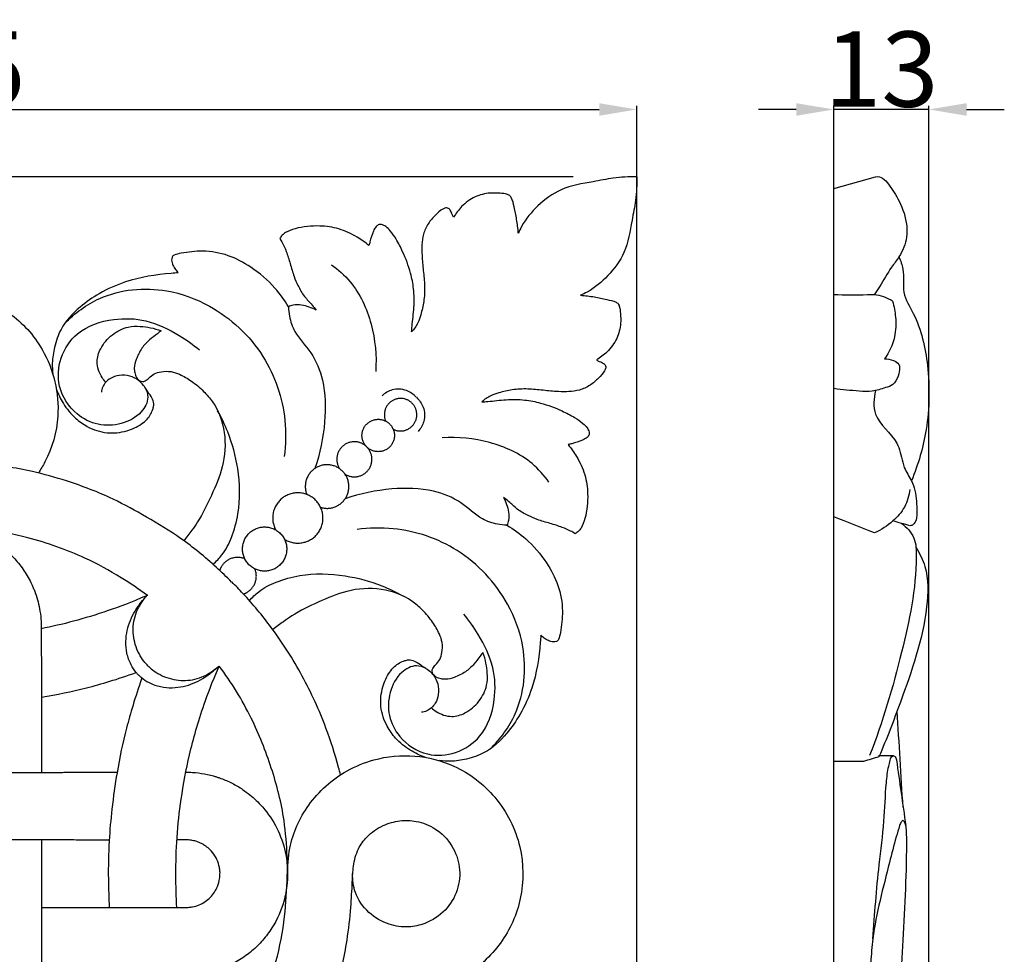
# Model space of a CAD drawing. Units: millimetres. Extents: x 0 to 1341, y -1 to 1157.
# Drawn here: x 672 to 803, y 909 to 1033 of the extents above; entities that cross this region are included whole.
import ezdxf

# ---------------------------------------------------------------- set-up
doc = ezdxf.new("R2010")
doc.units = ezdxf.units.MM
doc.header["$MEASUREMENT"] = 0
doc.layers.add('Default', color=7, linetype='Continuous', true_color=0xffffff)
doc.styles.add('Arial', font='arial.ttf')
doc.dimstyles.new('Default', dxfattribs={"dimtxt": 10, "dimasz": 5, "dimexe": 0.5, "dimexo": 0.5, "dimgap": 0.25, "dimtad": 1, "dimtoh": 1, "dimdec": 0, "dimzin": 1, "dimdsep": 46, "dimtxsty": 'Arial', "dimcen": 0.5, "dimazin": 0, "dimtfac": 1, "dimtdec": 4, "dimtix": 1, "dimtmove": 1, "dimatfit": 3, "dimfxl": 1, "dimtolj": 1, "dimtzin": 1, "dimarcsym": 0})

# ---------------------------------------------------------------- blocks, each defined once
blk = doc.blocks.new('*D1')
at = {"layer": 'Default', "color": 0, "lineweight": -2, "transparency": 16777216}
for p, q in [((745.54, 1011.86), (559.62, 1011.86)), ((560.12, 1006.86), (560.12, 831.86)), ((745.54, 826.86), (559.62, 826.86))]:
    blk.add_line(p, q, dxfattribs=at)
at = {"layer": 'Default', "color": 0, "transparency": 16777216}
for points in [[(560.95, 1006.86), (559.29, 1006.86), (560.12, 1011.86)], [(559.29, 831.86), (560.95, 831.86), (560.12, 826.86)]]:
    blk.add_solid(points, dxfattribs=at)
at = {"layer": 'Defpoints', "color": 0, "transparency": 16777216}
for p in [(746.04, 1011.86), (560.12, 826.86), (746.04, 826.86)]:
    blk.add_point(p, dxfattribs=at)
at = {"layer": 'Default', "color": 0, "transparency": 16777216, "insert": (554.77, 919.36), "char_height": 10, "attachment_point": 5, "rotation": 90, "style": 'Arial'}
blk.add_mtext('\\A1;185', dxfattribs=at)
blk = doc.blocks.new('*D2')
at = {"layer": 'Default', "color": 0, "lineweight": -2, "transparency": 16777216}
for p, q in [((569, 841.78), (569, 1021.31)), ((754, 841.78), (754, 1021.31)), ((574, 1020.81), (749, 1020.81))]:
    blk.add_line(p, q, dxfattribs=at)
at = {"layer": 'Default', "color": 0, "transparency": 16777216}
for points in [[(574, 1021.64), (574, 1019.97), (569, 1020.81)], [(749, 1019.97), (749, 1021.64), (754, 1020.81)]]:
    blk.add_solid(points, dxfattribs=at)
at = {"layer": 'Defpoints', "color": 0, "transparency": 16777216}
for p in [(754, 1020.81), (569, 841.28), (754, 841.28)]:
    blk.add_point(p, dxfattribs=at)
at = {"layer": 'Default', "color": 0, "transparency": 16777216, "insert": (661.5, 1026.16), "char_height": 10, "attachment_point": 5, "style": 'Arial'}
blk.add_mtext('\\A1;185', dxfattribs=at)
blk = doc.blocks.new('*D3')
at = {"layer": 'Default', "color": 0, "lineweight": -2, "transparency": 16777216}
for p, q in [((780.16, 855.52), (780.16, 1021.31)), ((792.78, 856.15), (792.78, 1021.31)), ((775.16, 1020.81), (770.16, 1020.81)), ((792.78, 1020.81), (780.16, 1020.81)), ((797.78, 1020.81), (802.78, 1020.81))]:
    blk.add_line(p, q, dxfattribs=at)
at = {"layer": 'Default', "color": 0, "transparency": 16777216}
for points in [[(775.16, 1019.97), (775.16, 1021.64), (780.16, 1020.81)], [(797.78, 1021.64), (797.78, 1019.97), (792.78, 1020.81)]]:
    blk.add_solid(points, dxfattribs=at)
at = {"layer": 'Defpoints', "color": 0, "transparency": 16777216}
for p in [(780.16, 1020.81), (780.16, 855.02), (792.78, 855.65)]:
    blk.add_point(p, dxfattribs=at)
at = {"layer": 'Default', "color": 0, "transparency": 16777216, "insert": (786.47, 1026.16), "char_height": 10, "attachment_point": 5, "style": 'Arial'}
blk.add_mtext('\\A1;13', dxfattribs=at)

msp = doc.modelspace()

# ---------------------------------------------------------------- linework, layer by layer
at = {"layer": 'Default'}
msp.add_lwpolyline([(785.78, 826.78), (780.13, 828.5), (780.13, 1010.32), (785.66, 1011.86)], dxfattribs=at)
for points, knots in [([(753.98, 1011.86), (752.94, 1011.87), (750.99, 1011.78), (747.67, 1011.09), (744.03, 1010.53), (740.82, 1008.18), (739.05, 1006.04), (738.39, 1004.7), (738.26, 1004.4)], [0, 0, 0, 0, 5.059705, 9.404468, 16.56161, 22.628375, 28.28423, 29.878092, 29.878092, 29.878092, 29.878092]), ([(753.99, 1011.86), (754, 1010.82), (753.92, 1008.87), (753.23, 1005.55), (752.67, 1001.91), (750.31, 998.7), (748.18, 996.93), (746.83, 996.27), (746.53, 996.14)], [0, 0, 0, 0, 5.059705, 9.404468, 16.56161, 22.628375, 28.28423, 29.878092, 29.878092, 29.878092, 29.878092]), ([(785.66, 1011.86), (786.08, 1011.94), (786.75, 1011.72), (787.73, 1010.46), (789.05, 1008.48), (789.86, 1006.01), (789.89, 1003.42), (789.06, 1001.51), (787.52, 999.53), (786.54, 997.76), (785.75, 996.55), (785.52, 996.19)], [0, 0, 0, 0, 1.462385, 3.253726, 7.563853, 13.116181, 15.553654, 20.072391, 22.845139, 27.768567, 29.868803, 29.868803, 29.868803, 29.868803]), ([(738.26, 1004.4), (738.22, 1005.01), (738.09, 1006.18), (737.71, 1007.74), (737.52, 1008.81), (737.18, 1009.39), (736.64, 1009.63), (735.73, 1009.7), (734.28, 1009.76), (732.43, 1009.3), (730.78, 1008.08), (729.97, 1007.01), (729.68, 1006.5)], [0, 0, 0, 0, 2.989399, 5.702862, 7.818712, 8.212142, 8.928368, 10.530048, 12.652095, 15.986841, 19.567972, 22.426887, 22.426887, 22.426887, 22.426887]), ([(729.68, 1006.5), (729.61, 1006.62), (729.43, 1006.93), (729.31, 1007.42), (728.95, 1007.72), (728.57, 1007.75), (727.97, 1007.48), (727.21, 1006.75), (726.24, 1005.69), (725.44, 1003.87), (725.43, 1001.69), (725.64, 999.42), (725.88, 997.37), (725.77, 995.38), (725.4, 993.75), (724.94, 992.35), (724.43, 991.63), (724.1, 991.27)], [0, 0, 0, 0, 0.710193, 1.710966, 2.397072, 2.811142, 3.488761, 5.519825, 7.899474, 10.442501, 14.969139, 18.278537, 21.612165, 24.950343, 27.910859, 29.728559, 32.103071, 32.103071, 32.103071, 32.103071]), ([(718.44, 1002.74), (717.94, 1003.15), (716.69, 1004.02), (714.51, 1005.07), (711.67, 1005.46), (709.24, 1005.22), (707.58, 1004.64), (706.91, 1004.15), (706.7, 1003.84), (706.61, 1003.67)], [0, 0, 0, 0, 3.110614, 7.414878, 11.600208, 16.918228, 19.154844, 20.029674, 20.929355, 20.929355, 20.929355, 20.929355]), ([(719.78, 1005.55), (719.64, 1005.47), (719.32, 1005.23), (718.89, 1004.42), (718.64, 1003.55), (718.48, 1002.91), (718.44, 1002.74)], [0, 0, 0, 0, 0.780921, 1.952152, 4.349098, 5.179007, 5.179007, 5.179007, 5.179007]), ([(724.1, 991.27), (724.12, 991.53), (724.19, 992.62), (724.46, 994.52), (724.44, 996.89), (723.94, 999.39), (723.11, 1001.6), (722.15, 1003.46), (721.4, 1004.59), (720.74, 1005.25), (720.21, 1005.53), (719.89, 1005.56), (719.78, 1005.55)], [0, 0, 0, 0, 1.29104, 5.311403, 9.282659, 12.765331, 17.672321, 20.724947, 22.936074, 24.225371, 25.233218, 25.763398, 25.763398, 25.763398, 25.763398]), ([(706.61, 1003.67), (706.74, 1003.47), (707.06, 1002.93), (707.53, 1001.82), (707.99, 1000.32), (708.41, 998.78), (709.05, 997.32), (709.79, 995.99), (710.77, 995.03), (711.26, 994.39), (711.44, 994.17)], [0, 0, 0, 0, 1.149485, 3.075745, 5.848686, 8.750224, 10.854693, 13.585884, 16.090608, 17.48867, 17.48867, 17.48867, 17.48867]), ([(707.74, 994.62), (707.22, 995.51), (705.8, 997.5), (703.05, 999.8), (699.79, 1001.59), (696.54, 1002.14), (694.12, 1001.85), (692.81, 1001.58), (692.4, 1001.37), (692.25, 1001.13), (692.22, 1000.69), (692.39, 1000.13), (692.73, 999.58), (692.99, 999.26), (693.13, 999.11)], [0, 0, 0, 0, 4.965097, 11.824289, 17.263721, 22.871005, 27.536079, 29.056629, 29.36424, 29.715402, 30.35957, 31.46287, 32.503877, 33.485098, 33.485098, 33.485098, 33.485098]), ([(788.8, 1001.26), (789.02, 1000.73), (789.59, 999.2), (789.08, 996.45), (791.56, 992.57), (792.92, 986.4), (792.83, 978.74), (791.36, 973.7), (790.45, 971.52)], [0, 0, 0, 0, 2.820972, 7.786241, 12.77067, 24.385455, 38.173889, 49.632148, 49.632148, 49.632148, 49.632148]), ([(713.46, 1000.19), (714.36, 999.55), (716.8, 997.39), (719.05, 992.38), (719.48, 988.13), (719.33, 986.04)], [0, 0, 0, 0, 5.394745, 15.61905, 25.828854, 25.828854, 25.828854, 25.828854]), ([(693.13, 999.11), (692.82, 999.1), (690.46, 998.93), (686.81, 998.37), (682.79, 996.56), (679.83, 994.51), (677.57, 992.12), (676.68, 989.38), (676.34, 987.35), (676.42, 986.14), (676.49, 985.64)], [0, 0, 0, 0, 1.51584, 11.530255, 17.734297, 22.780414, 29.087886, 33.191014, 36.606539, 39.055278, 39.055278, 39.055278, 39.055278]), ([(689.02, 956.31), (687.88, 957.14), (685.17, 958.94), (680.15, 961.74), (673.68, 963.97), (667.52, 965.21), (662.35, 965.44), (657.23, 965.68), (651.95, 968.05), (648.08, 972.4), (646.03, 977.42), (645.56, 982.38), (647.04, 988.18), (651.14, 993.55), (657.64, 996.84), (664.76, 996.89), (670.97, 994.13), (676.05, 988.54), (677.85, 980.96), (676.23, 975.34), (674.87, 973.02), (674.56, 972.55)], [20.562227, 20.562227, 20.562227, 20.562227, 27.481879, 36.615662, 49.712702, 59.951876, 68.808029, 74.839452, 84.956994, 96.066682, 102.333953, 111.263556, 120.016297, 131.10753, 143.160434, 154.325664, 164.919153, 175.509217, 190.272453, 200.567843, 203.315133, 203.315133, 203.315133, 203.315133]), ([(678.04, 992.4), (679.37, 993.76), (683.41, 996.76), (690.75, 997.43), (698.58, 994.54), (704.9, 988.67), (707.5, 980.94), (707.39, 976.32), (707.18, 974.73)], [0, 0, 0, 0, 9.275632, 23.779251, 33.525392, 49.373098, 63.897349, 71.688166, 71.688166, 71.688166, 71.688166]), ([(746.53, 996.14), (747.15, 996.1), (748.32, 995.97), (749.88, 995.59), (750.94, 995.4), (751.53, 995.06), (751.76, 994.52), (751.84, 993.61), (751.9, 992.16), (751.43, 990.31), (750.21, 988.65), (749.14, 987.85), (748.63, 987.56)], [0, 0, 0, 0, 2.989399, 5.702862, 7.818712, 8.212142, 8.928368, 10.530048, 12.652095, 15.986841, 19.567972, 22.426887, 22.426887, 22.426887, 22.426887]), ([(787.95, 995.37), (787.22, 995.82), (786.07, 996.25), (783.42, 996.13), (781.63, 996.18), (780.13, 996.19)], [0, 0, 0, 0, 4.160072, 5.629542, 12.893929, 12.893929, 12.893929, 12.893929]), ([(711.44, 994.17), (711.14, 994.33), (710.5, 994.6), (709.47, 994.87), (708.52, 994.89), (707.94, 994.71), (707.74, 994.62)], [0, 0, 0, 0, 1.664643, 3.348285, 5.144058, 6.235114, 6.235114, 6.235114, 6.235114]), ([(787.95, 995.37), (788.15, 994.68), (788.43, 993.09), (788.36, 990.38), (787.49, 988.56), (786.87, 987.69)], [0, 0, 0, 0, 3.505555, 7.781742, 12.984446, 12.984446, 12.984446, 12.984446]), ([(707.74, 994.62), (707.75, 994.21), (707.88, 993.08), (708.64, 990.83), (711, 988.55), (712.65, 984.4), (712.74, 979.06), (711.95, 975.14), (711.25, 973.16)], [0, 0, 0, 0, 2.029652, 5.506386, 11.263223, 17.657304, 26.637991, 36.89267, 36.89267, 36.89267, 36.89267]), ([(688.72, 983.89), (688.93, 983.5), (689.3, 982.33), (688.17, 980.21), (685.6, 978.91), (682.41, 978.75), (679.16, 980.41), (676.98, 983.78), (677.26, 987.97), (679.78, 991.69), (684.25, 993.17), (689.07, 993.02), (692.87, 991.15), (695.09, 989.6), (695.94, 988.88)], [0, 0, 0, 0, 2.152007, 5.606792, 10.577863, 15.590377, 20.612858, 27.671808, 33.727933, 40.025426, 48.378638, 55.327425, 63.120902, 68.512644, 68.512644, 68.512644, 68.512644]), ([(683.5, 984.6), (683.32, 984.79), (682.72, 985.58), (682.14, 987.18), (682.79, 989.31), (684.26, 990.98), (686.21, 992.03), (688.01, 992.05), (689.46, 991.87), (690.37, 991.6), (690.83, 991.44)], [0, 0, 0, 0, 1.26611, 4.815554, 7.732063, 11.648206, 15.460394, 18.051196, 20.248595, 22.614695, 22.614695, 22.614695, 22.614695]), ([(690.83, 991.44), (690.68, 991.3), (690.2, 990.87), (689.22, 990.25), (688.21, 989.1), (687.55, 987.79), (687.25, 986.67), (687.32, 985.85), (687.53, 985.24), (687.92, 984.81), (688.37, 984.66), (688.84, 984.78), (689.29, 985.23), (689.92, 985.78), (690.96, 986.04), (692.13, 986.1), (693.5, 985.6), (694.98, 984.75), (696.45, 983.49), (698.27, 981.4), (699.54, 977.89), (699.24, 973.46), (697.55, 969.59), (696.22, 966.76), (694.85, 964.84), (694.24, 964), (693.88, 963.53)], [0, 0, 0, 0, 0.966736, 3.128802, 5.609101, 8.318118, 10.20383, 11.169154, 12.277379, 13.278581, 13.889654, 14.482976, 15.53977, 16.956499, 18.486845, 20.633951, 22.549516, 25.486099, 28.920071, 31.890494, 38.932147, 46.345675, 52.934042, 59.367032, 61.519413, 64.394775, 64.394775, 64.394775, 64.394775]), ([(700.21, 958.08), (699.55, 958.75), (697.39, 960.81), (693.83, 963.76), (688.9, 966.75), (684.15, 969.38), (678.84, 971.41), (674.15, 972.7), (670.03, 973.49), (666.31, 973.91), (663.01, 974.08), (660.39, 974.18), (658.28, 974.72), (656.37, 976.09), (655.03, 978.03), (654.38, 980.35), (654.43, 982.78), (655.45, 985.33), (657.64, 987.46), (660.62, 988.53), (663.73, 988.22), (666.49, 986.57), (668.13, 984.1), (668.7, 981.44), (668.33, 978.76), (666.78, 976.14), (664.27, 974.33), (662.34, 974.15), (661.49, 974.1)], [11.499865, 11.499865, 11.499865, 11.499865, 16.154427, 26.19051, 34.704161, 43.090911, 53.888322, 61.747655, 67.62245, 74.980688, 80.578313, 83.997041, 87.891343, 91.019445, 95.381063, 99.186206, 102.733841, 107.115807, 112.443369, 117.387264, 122.567003, 127.799088, 133.100089, 136.652639, 140.885464, 145.964833, 151.174141, 155.275924, 155.275924, 155.275924, 155.275924]), ([(748.63, 987.56), (748.76, 987.49), (749.06, 987.31), (749.55, 987.19), (749.86, 986.83), (749.88, 986.45), (749.61, 985.85), (748.88, 985.09), (747.83, 984.12), (746, 983.32), (743.83, 983.31), (741.55, 983.52), (739.51, 983.76), (737.52, 983.65), (735.89, 983.28), (734.48, 982.82), (733.77, 982.31), (733.4, 981.98)], [0, 0, 0, 0, 0.710193, 1.710966, 2.397072, 2.811142, 3.488761, 5.519825, 7.899474, 10.442501, 14.969139, 18.278537, 21.612165, 24.950343, 27.910859, 29.728559, 32.103071, 32.103071, 32.103071, 32.103071]), ([(786.87, 987.69), (787.27, 987.72), (787.96, 987.59), (788.8, 987.14), (788.95, 986.29), (788.68, 985.37), (788.16, 984.21), (786.74, 983.82), (785.3, 983.28), (782.96, 983.47), (781.27, 983.57), (780.16, 983.75)], [0, 0, 0, 0, 1.932919, 3.440575, 4.111132, 5.948424, 8.082003, 9.81457, 12.748303, 15.558672, 21.035808, 21.035808, 21.035808, 21.035808]), ([(676.93, 983.77), (677.17, 983.08), (677.84, 981.64), (679.26, 979.9), (681.23, 978.5), (683.61, 977.7), (686.16, 977.99), (687.95, 978.79), (689.17, 979.8), (689.7, 980.72), (689.91, 981.66), (689.78, 982.23), (689.42, 982.88), (688.98, 983.47), (688.5, 984.25), (687.77, 984.95), (686.67, 985.54), (685.32, 985.59), (683.97, 985.16), (683.13, 984.26), (682.94, 983.53), (682.91, 983.3)], [0, 0, 0, 0, 3.561678, 7.644455, 10.780289, 15.224551, 19.49396, 22.96983, 24.592, 27.168442, 27.932397, 29.218634, 29.91863, 31.523245, 32.809301, 34.347166, 36.405015, 38.729809, 40.723873, 43.172285, 44.312387, 44.312387, 44.312387, 44.312387]), ([(724.72, 982.6), (724.36, 982.99), (723.38, 983.69), (721.58, 983.76), (720.55, 983.16), (720.17, 982.81)], [0, 0, 0, 0, 2.581767, 5.621166, 8.155952, 8.155952, 8.155952, 8.155952]), ([(785.66, 983.48), (785.45, 982.46), (785.21, 979.56), (788.62, 977.35), (789.13, 974.6), (789.58, 972.86), (790.44, 971.75), (791.13, 969.75), (791.17, 967.89), (791.16, 966.24), (790.69, 965.65), (790.41, 965.56), (790.26, 965.55)], [0, 0, 0, 0, 5.051814, 12.781356, 17.066778, 18.286313, 21.508599, 23.711239, 28.453948, 30.708366, 31.248944, 32.015616, 32.015616, 32.015616, 32.015616]), ([(724.74, 982.6), (725.12, 982.24), (725.82, 981.26), (725.9, 979.46), (725.29, 978.43), (724.95, 978.05)], [0, 0, 0, 0, 2.581767, 5.621166, 8.155952, 8.155952, 8.155952, 8.155952]), ([(733.4, 981.98), (733.67, 982), (734.76, 982.07), (736.65, 982.34), (739.02, 982.32), (741.52, 981.82), (743.74, 980.99), (745.6, 980.03), (746.72, 979.28), (747.38, 978.62), (747.66, 978.09), (747.69, 977.77), (747.69, 977.66)], [0, 0, 0, 0, 1.29104, 5.311403, 9.282659, 12.765331, 17.672321, 20.724947, 22.936074, 24.225371, 25.233218, 25.763398, 25.763398, 25.763398, 25.763398]), ([(697.72, 960.45), (698.16, 960.81), (699.2, 961.85), (700.34, 964.15), (701.41, 967.99), (701.28, 972.86), (700.04, 977.44), (698.86, 979.9), (698.35, 980.8)], [0, 0, 0, 0, 2.777239, 7.065426, 12.330814, 22.067575, 30.272323, 35.302692, 35.302692, 35.302692, 35.302692]), ([(742.33, 971.34), (741.69, 972.24), (739.53, 974.68), (734.51, 976.93), (730.27, 977.36), (728.17, 977.21)], [0, 0, 0, 0, 5.394745, 15.61905, 25.828854, 25.828854, 25.828854, 25.828854]), ([(747.69, 977.66), (747.61, 977.52), (747.36, 977.2), (746.56, 976.77), (745.69, 976.52), (745.04, 976.35), (744.88, 976.32)], [0, 0, 0, 0, 0.780921, 1.952152, 4.349098, 5.179007, 5.179007, 5.179007, 5.179007]), ([(744.88, 976.32), (745.28, 975.82), (746.16, 974.57), (747.2, 972.39), (747.59, 969.55), (747.35, 967.12), (746.77, 965.46), (746.28, 964.79), (745.97, 964.58), (745.81, 964.49)], [0, 0, 0, 0, 3.110614, 7.414878, 11.600208, 16.918228, 19.154844, 20.029674, 20.929355, 20.929355, 20.929355, 20.929355]), ([(736.76, 965.62), (736.34, 965.63), (735.21, 965.76), (732.97, 966.52), (730.68, 968.88), (726.54, 970.53), (721.19, 970.62), (717.28, 969.83), (715.29, 969.13)], [0, 0, 0, 0, 2.029652, 5.506386, 11.263223, 17.657304, 26.637991, 36.89267, 36.89267, 36.89267, 36.89267]), ([(790.24, 970.38), (790.15, 969.56), (789.69, 967.95), (787.94, 965.98), (786.43, 964.99), (785.53, 964.61)], [0, 0, 0, 0, 3.971904, 7.865399, 12.608405, 12.608405, 12.608405, 12.608405]), ([(745.81, 964.49), (745.61, 964.62), (745.06, 964.94), (743.95, 965.41), (742.46, 965.87), (740.91, 966.29), (739.45, 966.93), (738.12, 967.67), (737.16, 968.65), (736.53, 969.14), (736.3, 969.32)], [0, 0, 0, 0, 1.149485, 3.075745, 5.848686, 8.750224, 10.854693, 13.585884, 16.090608, 17.48867, 17.48867, 17.48867, 17.48867]), ([(736.3, 969.32), (736.46, 969.02), (736.73, 968.38), (737, 967.35), (737.02, 966.4), (736.84, 965.82), (736.76, 965.62)], [0, 0, 0, 0, 1.664643, 3.348285, 5.144058, 6.235114, 6.235114, 6.235114, 6.235114]), ([(648.01, 951.99), (648.01, 952.01), (648.01, 952.04), (648.02, 952.2), (648.02, 952.33), (648.03, 952.74), (648.05, 953.01), (648.13, 953.82), (648.21, 954.36), (648.38, 955.15), (648.45, 955.42), (648.56, 955.81), (648.6, 955.94), (648.68, 956.2), (648.73, 956.33), (648.86, 956.71), (648.96, 956.97), (649.17, 957.47), (649.28, 957.71), (649.52, 958.2), (649.79, 958.7), (650.16, 959.31), (651.07, 960.61), (651.81, 961.41), (653.19, 962.69), (654.1, 963.34), (656.06, 964.41), (657.11, 964.82), (658.73, 965.23), (659.82, 965.44), (660.96, 965.5), (661.5, 965.51), (662.04, 965.51), (663.36, 965.43), (664.69, 965.15), (666.77, 964.5), (668.01, 963.9), (669.68, 962.75), (670.2, 962.32), (671.19, 961.4), (671.65, 960.9), (672.49, 959.83), (672.87, 959.26), (673.37, 958.38), (673.53, 958.07), (673.74, 957.61), (673.81, 957.46), (673.91, 957.22), (673.97, 957.07), (674.07, 956.82), (674.4, 955.92), (674.63, 955.02), (674.84, 953.74), (674.89, 953.29), (674.92, 952.6), (674.93, 952.38), (674.93, 951.92), (674.93, 951.69), (674.94, 950.55), (674.94, 949.64), (674.94, 948.27), (674.95, 947.81), (674.95, 946.9), (674.95, 946.44), (674.95, 945.53), (674.95, 945.07), (674.95, 944.16), (674.95, 943.7), (674.96, 942.79), (674.96, 942.33), (674.96, 941.42), (674.96, 940.96), (674.96, 940.05), (674.96, 939.6), (674.96, 938.7), (674.96, 938.25), (674.96, 937.36), (674.96, 936.92), (674.96, 936.28), (674.96, 936.07), (674.96, 935.76), (674.96, 935.56), (674.96, 935.25), (674.96, 934.87), (674.96, 934.57), (674.96, 934.05), (674.96, 933.75), (674.96, 933.27), (674.96, 933.11), (674.96, 932.91), (674.96, 932.86), (674.96, 932.82)], [284.439801, 284.439801, 284.439801, 284.439801, 284.539131, 284.539131, 285.137297, 285.137297, 286.33363, 286.33363, 288.726296, 288.726296, 289.922628, 289.922628, 290.520795, 290.520795, 291.118961, 291.118961, 292.315294, 292.315294, 293.511627, 293.511627, 294.707959, 295.904292, 297.100625, 299.600757, 299.600757, 303.297221, 303.297221, 306.993686, 306.993686, 308.841918, 310.69015, 310.69015, 310.69015, 312.538382, 315.497041, 315.497041, 320.303931, 320.303931, 322.707377, 322.707377, 325.110822, 325.110822, 327.514267, 327.514267, 328.71599, 328.71599, 329.316851, 329.316851, 329.617282, 329.917713, 330.218143, 333.851543, 333.851543, 335.818457, 335.818457, 336.801915, 336.801915, 337.785372, 337.785372, 341.719202, 341.719202, 343.686117, 343.686117, 345.653032, 345.653032, 347.619947, 347.619947, 349.586861, 349.586861, 351.553776, 351.553776, 353.520691, 353.520691, 355.487606, 355.487606, 357.454521, 357.454521, 359.421436, 359.421436, 360.404893, 360.404893, 360.896622, 361.388351, 361.880079, 363.07747, 363.07747, 364.766589, 364.766589, 365.611149, 365.611149, 365.828354, 365.828354, 365.828354, 365.828354]), ([(734.53, 935.92), (735.89, 937.25), (738.89, 941.29), (739.56, 948.63), (736.67, 956.46), (730.8, 962.78), (723.08, 965.38), (718.45, 965.27), (716.87, 965.06)], [0, 0, 0, 0, 9.275632, 23.779251, 33.525392, 49.373098, 63.897349, 71.688166, 71.688166, 71.688166, 71.688166]), ([(736.76, 965.62), (737.64, 965.1), (739.64, 963.68), (741.93, 960.93), (743.72, 957.67), (744.27, 954.42), (743.98, 952), (743.71, 950.69), (743.51, 950.28), (743.27, 950.13), (742.82, 950.1), (742.26, 950.27), (741.71, 950.61), (741.39, 950.87), (741.25, 951.01)], [0, 0, 0, 0, 4.965097, 11.824289, 17.263721, 22.871005, 27.536079, 29.056629, 29.36424, 29.715402, 30.35957, 31.46287, 32.503877, 33.485098, 33.485098, 33.485098, 33.485098]), ([(789.13, 965.87), (789.82, 965.37), (791.06, 964.04), (791.23, 957.89), (789.19, 948.27), (786.66, 939.5), (784.89, 935.05)], [0, 0, 0, 0, 4.151576, 8.140507, 28.938617, 52.276416, 52.276416, 52.276416, 52.276416]), ([(791.06, 962.64), (791.55, 961.87), (792.78, 959.39), (792.53, 952.07), (789.63, 943.79), (787.18, 937.26), (786.13, 934.88)], [0, 0, 0, 0, 4.448418, 13.183605, 34.436687, 47.098799, 47.098799, 47.098799, 47.098799]), ([(702.58, 955.6), (702.94, 956.04), (703.98, 957.08), (706.28, 958.22), (710.12, 959.29), (714.99, 959.16), (719.58, 957.92), (722.04, 956.74), (722.94, 956.23)], [0, 0, 0, 0, 2.777239, 7.065426, 12.330814, 22.067575, 30.272323, 35.302692, 35.302692, 35.302692, 35.302692]), ([(714.66, 932.48), (714.58, 932.81), (714.02, 934.91), (712.6, 939.39), (709.72, 945.72), (705.9, 951.68), (702.59, 955.67), (700.73, 957.59), (700.23, 958.09)], [176.812601, 176.812601, 176.812601, 176.812601, 178.484992, 187.367038, 199.757552, 212.297433, 221.980287, 225.49819, 225.49819, 225.49819, 225.49819]), ([(733.57, 948.71), (733.44, 948.56), (733.01, 948.08), (732.39, 947.1), (731.23, 946.09), (729.93, 945.43), (728.8, 945.12), (727.98, 945.2), (727.38, 945.41), (726.94, 945.8), (726.79, 946.25), (726.91, 946.72), (727.36, 947.17), (727.91, 947.8), (728.17, 948.84), (728.24, 950.01), (727.73, 951.38), (726.88, 952.86), (725.63, 954.33), (723.53, 956.15), (720.03, 957.42), (715.59, 957.12), (711.73, 955.43), (708.89, 954.1), (706.97, 952.73), (706.14, 952.12), (705.67, 951.76)], [0, 0, 0, 0, 0.966736, 3.128802, 5.609101, 8.318118, 10.20383, 11.169154, 12.277379, 13.278581, 13.889654, 14.482976, 15.53977, 16.956499, 18.486845, 20.633951, 22.549516, 25.486099, 28.920071, 31.890494, 38.932147, 46.345675, 52.934042, 59.367032, 61.519413, 64.394775, 64.394775, 64.394775, 64.394775]), ([(689.02, 956.31), (686.77, 955.32), (681.89, 953.53), (677.75, 952.43), (674.93, 951.88)], [1.034038, 1.034038, 1.034038, 1.034038, 6.722109, 19.431281, 19.431281, 19.431281, 19.431281]), ([(687.86, 945.72), (687.85, 945.73), (687.74, 945.84), (687.35, 946.27), (687.05, 946.74), (686.6, 947.59), (686.42, 948.11), (686.2, 949.15), (686.15, 949.67), (686.18, 950.68), (686.24, 951.17), (686.45, 952.11), (686.59, 952.55), (686.94, 953.42), (687.15, 953.83), (687.51, 954.42), (687.63, 954.62), (687.89, 954.99), (688.03, 955.17), (688.45, 955.7), (688.75, 956.03), (689.05, 956.36)], [17.203381, 17.203381, 17.203381, 17.203381, 17.246266, 17.785212, 19.4001, 19.4001, 21.553934, 21.553934, 23.707768, 23.707768, 25.861601, 25.861601, 28.015435, 28.015435, 30.169269, 30.169269, 31.246186, 31.246186, 32.323103, 32.323103, 34.476937, 34.476937, 34.476937, 34.476937]), ([(689.09, 946.95), (689.01, 947.03), (688.7, 947.36), (688.43, 947.72), (688, 948.37), (687.8, 948.76), (687.47, 949.56), (687.35, 949.98), (687.18, 950.8), (687.14, 951.22), (687.12, 952.05), (687.16, 952.47), (687.31, 953.3), (687.43, 953.72), (687.68, 954.33), (687.77, 954.53), (687.98, 954.93), (688.1, 955.12), (688.47, 955.68), (688.75, 956.03), (689.05, 956.36)], [17.246266, 17.246266, 17.246266, 17.246266, 17.785212, 19.4001, 19.4001, 21.553934, 21.553934, 23.707768, 23.707768, 25.861601, 25.861601, 28.015435, 28.015435, 30.169269, 30.169269, 31.246186, 31.246186, 32.323103, 32.323103, 34.476937, 34.476937, 34.476937, 34.476937]), ([(726.02, 946.6), (725.63, 946.81), (724.47, 947.18), (722.34, 946.04), (721.04, 943.48), (720.89, 940.29), (722.55, 937.04), (725.92, 934.86), (730.1, 935.14), (733.83, 937.66), (735.3, 942.13), (735.16, 946.95), (733.28, 950.75), (731.73, 952.97), (731.01, 953.82)], [0, 0, 0, 0, 2.152007, 5.606792, 10.577863, 15.590377, 20.612858, 27.671808, 33.727933, 40.025426, 48.378638, 55.327425, 63.120902, 68.512644, 68.512644, 68.512644, 68.512644]), ([(741.25, 951.01), (741.23, 950.7), (741.07, 948.34), (740.5, 944.69), (738.7, 940.67), (736.64, 937.7), (734.26, 935.45), (731.52, 934.56), (729.49, 934.22), (728.28, 934.3), (727.78, 934.37)], [0, 0, 0, 0, 1.51584, 11.530255, 17.734297, 22.780414, 29.087886, 33.191014, 36.606539, 39.055278, 39.055278, 39.055278, 39.055278]), ([(725.9, 934.81), (725.21, 935.05), (723.78, 935.72), (722.03, 937.14), (720.64, 939.11), (719.83, 941.49), (720.13, 944.04), (720.92, 945.83), (721.93, 947.05), (722.85, 947.58), (723.79, 947.79), (724.37, 947.66), (725.01, 947.3), (725.61, 946.86), (726.39, 946.38), (727.09, 945.65), (727.67, 944.55), (727.73, 943.2), (727.3, 941.85), (726.39, 941.01), (725.67, 940.82), (725.43, 940.79)], [0, 0, 0, 0, 3.561678, 7.644455, 10.780289, 15.224551, 19.49396, 22.96983, 24.592, 27.168442, 27.932397, 29.218634, 29.91863, 31.523245, 32.809301, 34.347166, 36.405015, 38.729809, 40.723873, 43.172285, 44.312387, 44.312387, 44.312387, 44.312387]), ([(726.73, 941.38), (726.92, 941.2), (727.71, 940.6), (729.31, 940.02), (731.44, 940.67), (733.12, 942.14), (734.16, 944.09), (734.19, 945.89), (734, 947.34), (733.74, 948.25), (733.57, 948.71)], [0, 0, 0, 0, 1.26611, 4.815554, 7.732063, 11.648206, 15.460394, 18.051196, 20.248595, 22.614695, 22.614695, 22.614695, 22.614695]), ([(687.86, 945.73), (687.87, 945.72), (687.98, 945.62), (688.4, 945.23), (688.87, 944.93), (689.73, 944.48), (690.24, 944.3), (691.29, 944.08), (691.81, 944.03), (692.82, 944.06), (693.3, 944.12), (694.24, 944.33), (694.69, 944.47), (695.55, 944.82), (695.97, 945.03), (696.56, 945.39), (696.75, 945.51), (697.12, 945.77), (697.3, 945.91), (697.83, 946.33), (698.16, 946.63), (698.49, 946.93)], [17.215601, 17.215601, 17.215601, 17.215601, 17.246266, 17.785212, 19.4001, 19.4001, 21.553934, 21.553934, 23.707768, 23.707768, 25.861601, 25.861601, 28.015435, 28.015435, 30.169269, 30.169269, 31.246186, 31.246186, 32.323103, 32.323103, 34.476937, 34.476937, 34.476937, 34.476937]), ([(689.09, 946.97), (689.17, 946.89), (689.49, 946.58), (689.85, 946.31), (690.5, 945.88), (690.89, 945.68), (691.7, 945.35), (692.11, 945.23), (692.94, 945.06), (693.35, 945.02), (694.18, 945), (694.6, 945.04), (695.44, 945.19), (695.86, 945.31), (696.47, 945.56), (696.67, 945.65), (697.06, 945.86), (697.25, 945.98), (697.81, 946.35), (698.16, 946.63), (698.49, 946.93)], [17.246266, 17.246266, 17.246266, 17.246266, 17.785212, 19.4001, 19.4001, 21.553934, 21.553934, 23.707768, 23.707768, 25.861601, 25.861601, 28.015435, 28.015435, 30.169269, 30.169269, 31.246186, 31.246186, 32.323103, 32.323103, 34.476937, 34.476937, 34.476937, 34.476937]), ([(692.92, 914.88), (692.84, 916.3), (692.77, 919.34), (692.89, 924.28), (693.49, 929.56), (694.57, 935.39), (696.08, 940.63), (697.53, 944.58), (698.56, 946.91)], [32.802788, 32.802788, 32.802788, 32.802788, 39.065371, 46.063542, 53.315234, 61.902852, 71.534055, 76.821732, 76.821732, 76.821732, 76.821732]), ([(707.64, 919.3), (707.61, 920.07), (707.57, 922.44), (707.22, 927.21), (705.62, 933.42), (702.86, 940.4), (700.18, 944.75), (698.56, 946.91)], [228.294901, 228.294901, 228.294901, 228.294901, 232.022352, 239.868878, 251.554662, 263.183809, 276.475102, 276.475102, 276.475102, 276.475102]), ([(674.96, 942.81), (676.98, 943.14), (681, 943.95), (685, 945.16), (687.54, 946.07)], [74.14984, 74.14984, 74.14984, 74.14984, 84.982533, 96.180692, 96.180692, 96.180692, 96.180692]), ([(688.3, 945.34), (687.36, 942.66), (686.17, 938.66), (685, 933.23), (684.32, 928.21), (683.87, 923.48), (683.8, 919.07), (683.9, 916.11), (683.97, 914.87)], [8.141868, 8.141868, 8.141868, 8.141868, 18.610221, 29.094322, 37.393629, 44.402639, 52.625728, 58.766165, 58.766165, 58.766165, 58.766165]), ([(698.44, 891.83), (699.27, 892.97), (701.07, 895.69), (703.88, 900.7), (706.11, 907.18), (707.35, 913.33), (707.57, 918.5), (707.81, 923.63), (710.18, 928.9), (714.53, 932.77), (719.56, 934.82), (724.52, 935.3), (730.32, 933.81), (735.68, 929.72), (738.97, 923.21), (739.02, 916.09), (736.27, 909.89), (730.67, 904.8), (723.09, 903.01), (717.47, 904.63), (715.15, 905.99), (714.68, 906.3)], [20.562227, 20.562227, 20.562227, 20.562227, 27.481879, 36.615662, 49.712702, 59.951876, 68.808029, 74.839452, 84.956994, 96.066682, 102.333953, 111.263556, 120.016297, 131.10753, 143.160434, 154.325664, 164.919153, 175.509217, 190.272453, 200.567843, 203.315133, 203.315133, 203.315133, 203.315133]), ([(785.33, 910.72), (785.57, 914), (785.95, 919.21), (786.88, 926.1), (786.99, 930.44), (787.32, 933.21), (787.6, 934.32), (787.76, 935), (788.33, 935.01), (788.45, 934.65), (788.47, 934.46)], [0, 0, 0, 0, 16.000093, 25.432835, 33.695926, 37.316848, 38.624469, 39.655427, 40.0804, 41.027201, 41.027201, 41.027201, 41.027201]), ([(657.01, 932.81), (661.51, 932.81), (661.65, 932.81), (661.94, 932.81), (662.23, 932.81), (662.51, 932.81), (662.66, 932.81), (662.95, 932.81), (663.1, 932.81), (663.85, 932.81), (664.47, 932.81), (665.4, 932.81), (665.71, 932.81), (666.34, 932.81), (666.65, 932.81), (667.59, 932.81), (668.21, 932.81), (669.47, 932.81), (670.09, 932.81), (671.35, 932.81), (671.97, 932.81), (672.91, 932.81), (673.22, 932.81), (673.84, 932.81), (674.15, 932.81), (674.77, 932.81), (675.07, 932.81), (675.52, 932.81), (675.83, 932.81), (676.25, 932.81), (676.92, 932.81), (677.41, 932.81), (677.99, 932.82), (678.24, 932.82), (678.74, 932.82), (678.99, 932.82), (679.76, 932.82), (680.28, 932.82), (681.34, 932.82), (681.87, 932.82), (682.95, 932.82), (683.49, 932.82), (684.35, 932.82), (684.68, 932.82), (685, 932.82)], [543.70196, 543.70196, 543.70196, 543.70196, 543.759358, 544.526622, 545.293885, 545.293885, 546.061149, 546.061149, 546.828413, 546.828413, 549.897467, 549.897467, 551.431994, 551.431994, 552.966522, 552.966522, 556.035576, 556.035576, 559.104631, 559.104631, 562.173685, 562.173685, 563.708212, 563.708212, 565.24274, 565.24274, 566.777267, 566.777267, 567.544531, 568.311794, 569.079058, 570.70446, 570.70446, 571.900792, 571.900792, 573.097125, 573.097125, 575.489791, 575.489791, 577.882456, 577.882456, 580.275122, 580.275122, 581.707906, 581.707906, 581.707906, 581.707906]), ([(694.13, 932.84), (694.15, 932.84), (694.17, 932.84), (694.33, 932.84), (694.47, 932.84), (694.87, 932.82), (695.14, 932.81), (695.95, 932.73), (696.49, 932.65), (697.29, 932.47), (697.55, 932.41), (697.94, 932.29), (698.07, 932.26), (698.33, 932.17), (698.46, 932.13), (698.85, 932), (699.1, 931.9), (699.6, 931.69), (699.85, 931.57), (700.33, 931.34), (700.83, 931.07), (701.45, 930.7), (702.75, 929.79), (703.54, 929.05), (704.82, 927.67), (705.48, 926.76), (706.54, 924.8), (706.95, 923.75), (707.36, 922.13), (707.57, 921.04), (707.64, 919.9), (707.64, 919.36), (707.64, 918.82), (707.56, 917.5), (707.28, 916.16), (706.63, 914.08), (706.03, 912.85), (704.88, 911.18), (704.46, 910.65), (703.53, 909.66), (703.03, 909.2), (701.96, 908.37), (701.4, 907.99), (700.51, 907.49), (700.21, 907.33), (699.75, 907.11), (699.59, 907.04), (699.36, 906.94), (699.2, 906.88), (698.95, 906.78), (698.05, 906.45), (697.16, 906.22), (695.88, 906.02), (695.42, 905.97), (694.74, 905.93), (694.51, 905.92), (694.05, 905.92), (693.83, 905.92), (692.68, 905.92), (691.77, 905.92), (690.4, 905.91), (689.95, 905.91), (689.03, 905.91), (688.58, 905.91), (687.66, 905.9), (687.21, 905.9), (686.29, 905.9), (685.84, 905.9), (684.92, 905.9), (684.47, 905.9), (683.55, 905.9), (683.1, 905.9), (682.19, 905.9), (681.74, 905.9), (680.83, 905.9), (680.38, 905.9), (679.5, 905.89), (679.06, 905.89), (678.42, 905.89), (678.21, 905.89), (677.9, 905.89), (677.7, 905.89), (677.38, 905.89), (677.01, 905.89), (676.7, 905.89), (676.19, 905.89), (675.88, 905.89), (675.41, 905.89), (675.24, 905.89), (675.04, 905.89), (675, 905.89), (674.96, 905.89)], [284.439801, 284.439801, 284.439801, 284.439801, 284.539131, 284.539131, 285.137297, 285.137297, 286.33363, 286.33363, 288.726296, 288.726296, 289.922628, 289.922628, 290.520795, 290.520795, 291.118961, 291.118961, 292.315294, 292.315294, 293.511627, 293.511627, 294.707959, 295.904292, 297.100625, 299.600757, 299.600757, 303.297221, 303.297221, 306.993686, 306.993686, 308.841918, 310.69015, 310.69015, 310.69015, 312.538382, 315.497041, 315.497041, 320.303931, 320.303931, 322.707377, 322.707377, 325.110822, 325.110822, 327.514267, 327.514267, 328.71599, 328.71599, 329.316851, 329.316851, 329.617282, 329.917713, 330.218143, 333.851543, 333.851543, 335.818457, 335.818457, 336.801915, 336.801915, 337.785372, 337.785372, 341.719202, 341.719202, 343.686117, 343.686117, 345.653032, 345.653032, 347.619947, 347.619947, 349.586861, 349.586861, 351.553776, 351.553776, 353.520691, 353.520691, 355.487606, 355.487606, 357.454521, 357.454521, 359.421436, 359.421436, 360.404893, 360.404893, 360.896622, 361.388351, 361.880079, 363.07747, 363.07747, 364.766589, 364.766589, 365.611149, 365.611149, 365.828354, 365.828354, 365.828354, 365.828354]), ([(700.21, 880.64), (700.89, 881.31), (702.95, 883.46), (705.9, 887.02), (708.88, 891.96), (711.52, 896.7), (713.54, 902.02), (714.83, 906.7), (715.62, 910.82), (716.04, 914.55), (716.21, 917.84), (716.32, 920.46), (716.86, 922.57), (718.23, 924.49), (720.16, 925.83), (722.48, 926.48), (724.91, 926.42), (727.47, 925.41), (729.59, 923.21), (730.66, 920.24), (730.36, 917.13), (728.71, 914.36), (726.23, 912.73), (723.57, 912.16), (720.9, 912.53), (718.27, 914.07), (716.46, 916.59), (716.28, 918.52), (716.24, 919.37)], [11.499865, 11.499865, 11.499865, 11.499865, 16.154427, 26.19051, 34.704161, 43.090911, 53.888322, 61.747655, 67.62245, 74.980688, 80.578313, 83.997041, 87.891343, 91.019445, 95.381063, 99.186206, 102.733841, 107.115807, 112.443369, 117.387264, 122.567003, 127.799088, 133.100089, 136.652639, 140.885464, 145.964833, 151.174141, 155.275924, 155.275924, 155.275924, 155.275924]), ([(788.56, 897.79), (788.88, 902.03), (789.36, 910.84), (789.88, 920.05), (789.81, 925.19), (789.67, 925.91), (789.57, 926.26), (789.3, 926.46), (789.03, 926.18), (788.79, 925.47), (788.23, 923.61), (787.01, 918.66), (785.48, 913.13), (785.03, 907.53), (784.94, 905.37), (784.92, 904.25)], [0, 0, 0, 0, 20.709874, 42.897232, 44.93427, 45.616513, 46.461287, 46.698015, 47.014219, 48.030126, 50.558666, 56.254134, 73.075345, 78.164263, 83.585552, 83.585552, 83.585552, 83.585552]), ([(683.95, 923.83), (683.88, 923.83), (683.81, 923.83), (683.31, 923.83), (682.87, 923.83), (682.01, 923.83), (681.58, 923.83), (680.73, 923.83), (680.31, 923.83), (679.47, 923.83), (679.06, 923.84), (678.46, 923.84), (678.26, 923.84), (677.86, 923.84), (677.67, 923.84), (677.2, 923.84), (676.8, 923.84), (676.3, 923.84), (675.84, 923.84), (675.55, 923.84), (675.09, 923.84), (674.79, 923.84), (674.17, 923.84), (673.86, 923.84), (673.24, 923.84), (672.93, 923.84), (671.99, 923.84), (671.36, 923.84), (670.11, 923.84), (669.48, 923.84), (668.22, 923.84), (667.6, 923.84), (666.66, 923.84), (666.34, 923.84), (665.72, 923.84), (665.41, 923.84), (664.47, 923.84), (663.85, 923.84), (663.1, 923.84), (662.95, 923.84), (662.66, 923.84), (662.52, 923.84), (662.23, 923.84), (661.95, 923.84), (661.66, 923.84), (661.51, 923.84), (657.01, 923.84)], [-272.369511, -272.369511, -272.369511, -272.369511, -271.977637, -271.977637, -269.584972, -269.584972, -267.192306, -267.192306, -264.799641, -264.799641, -262.406975, -262.406975, -261.210642, -261.210642, -260.01431, -260.01431, -258.388908, -257.621644, -256.85438, -256.087117, -256.087117, -254.552589, -254.552589, -253.018062, -253.018062, -251.483535, -251.483535, -248.41448, -248.41448, -245.345426, -245.345426, -242.276371, -242.276371, -240.741844, -240.741844, -239.207317, -239.207317, -236.138262, -236.138262, -235.370999, -235.370999, -234.603735, -234.603735, -233.836471, -233.069208, -233.011806, -233.011806, -233.011806, -233.011806]), ([(674.95, 923.84), (674.95, 919.35), (674.95, 919.2), (674.95, 918.91), (674.95, 918.63), (674.95, 918.34), (674.95, 918.2), (674.95, 917.9), (674.95, 917.76), (674.95, 917.01), (674.95, 916.39), (674.95, 915.46), (674.95, 915.14), (674.95, 914.52), (674.95, 914.21), (674.95, 913.27), (674.95, 912.64), (674.95, 911.39), (674.95, 910.76), (674.95, 909.51), (674.95, 908.88), (674.95, 907.94), (674.95, 907.63), (674.95, 907.01), (674.95, 906.7), (674.95, 906.09), (674.95, 905.78), (674.95, 905.33), (674.95, 905.03), (674.95, 904.61), (674.95, 903.93), (674.95, 903.45), (674.95, 902.87), (674.95, 902.62), (674.95, 902.12), (674.95, 901.87), (674.95, 901.1), (674.95, 900.58), (674.95, 899.52), (674.95, 898.98), (674.95, 897.91), (674.95, 897.37), (674.96, 896.5), (674.96, 896.18), (674.96, 895.86)], [543.70196, 543.70196, 543.70196, 543.70196, 543.759358, 544.526622, 545.293885, 545.293885, 546.061149, 546.061149, 546.828413, 546.828413, 549.897467, 549.897467, 551.431994, 551.431994, 552.966522, 552.966522, 556.035576, 556.035576, 559.104631, 559.104631, 562.173685, 562.173685, 563.708212, 563.708212, 565.24274, 565.24274, 566.777267, 566.777267, 567.544531, 568.311794, 569.079058, 570.70446, 570.70446, 571.900792, 571.900792, 573.097125, 573.097125, 575.489791, 575.489791, 577.882456, 577.882456, 580.275122, 580.275122, 581.707906, 581.707906, 581.707906, 581.707906]), ([(674.96, 914.87), (675.01, 914.87), (675.05, 914.87), (675.27, 914.87), (675.43, 914.87), (675.9, 914.87), (676.21, 914.87), (676.73, 914.87), (677.02, 914.87), (677.43, 914.87), (677.65, 914.87), (677.81, 914.87), (678.04, 914.87), (678.2, 914.87), (678.69, 914.87), (679.03, 914.87), (679.7, 914.87), (680.05, 914.87), (680.74, 914.87), (681.08, 914.87), (681.78, 914.87), (682.13, 914.87), (682.83, 914.87), (683.18, 914.87), (683.89, 914.87), (684.24, 914.87), (684.95, 914.87), (685.3, 914.87), (686.01, 914.87), (686.36, 914.87), (687.06, 914.87), (687.42, 914.87), (688.47, 914.87), (689.18, 914.87), (690.06, 914.87), (690.24, 914.88), (690.59, 914.88), (690.77, 914.88), (691.29, 914.88), (691.65, 914.88), (692.65, 914.88), (693.35, 914.88), (694.12, 914.88), (694.22, 914.89), (694.3, 914.89), (694.42, 914.89), (694.49, 914.9), (694.72, 914.92), (694.87, 914.94), (695.32, 915.02), (695.62, 915.11), (696.18, 915.34), (696.44, 915.49), (696.94, 915.82), (697.17, 916.01), (697.79, 916.64), (698.11, 917.14), (698.47, 918.01), (698.62, 918.55), (698.66, 919.15), (698.66, 919.36), (698.67, 919.56), (698.64, 919.9), (698.57, 920.27), (698.44, 920.8), (698.31, 921.15), (697.96, 921.8), (697.74, 922.11), (697.32, 922.57), (697.01, 922.84), (696.69, 923.08), (696.05, 923.46), (695.66, 923.6), (695.25, 923.72), (695.04, 923.77), (694.6, 923.83), (694.39, 923.85), (694.06, 923.85), (693.95, 923.85), (693.73, 923.85), (693.62, 923.85), (693.32, 923.85), (693.13, 923.85), (692.94, 923.85)], [-55.176299, -55.176299, -55.176299, -55.176299, -54.920998, -54.920998, -54.076439, -54.076439, -52.38732, -52.38732, -51.189929, -50.6982, -50.206472, -49.714743, -49.714743, -48.731286, -48.731286, -46.764371, -46.764371, -44.797456, -44.797456, -42.830541, -42.830541, -40.863626, -40.863626, -38.896711, -38.896711, -36.929796, -36.929796, -34.962882, -34.962882, -32.995967, -32.995967, -31.029052, -31.029052, -27.095222, -27.095222, -26.111765, -26.111765, -25.128307, -25.128307, -23.161392, -23.161392, -19.527993, -19.227563, -18.927132, -18.626701, -18.626701, -18.02584, -18.02584, -16.824117, -16.824117, -14.420672, -14.420672, -12.017227, -12.017227, -9.613781, -9.613781, -4.806891, -4.806891, -1.848232, 0, 0, 0, 1.848232, 3.696465, 3.696465, 7.392929, 7.392929, 11.089394, 11.089394, 13.589525, 14.785858, 15.982191, 17.178524, 17.178524, 18.374856, 18.374856, 19.571189, 19.571189, 20.169355, 20.169355, 20.767522, 20.767522, 21.822469, 21.822469, 21.822469, 21.822469])]:
    msp.add_open_spline(points, degree=3, knots=knots, dxfattribs=at)
for points, weights, knots in [([(721.65, 978.37), (723.26, 977.54), (724.35, 978.99), (725.45, 980.43), (724.21, 981.76), (722.98, 983.09), (721.46, 982.1), (719.94, 981.11), (720.65, 979.44)], [1, 0.765596643952, 1, 0.765596643952, 1, 0.765596643952, 1, 0.765596643952, 1], [20.327643, 20.327643, 20.327643, 25.219627, 25.219627, 30.111612, 30.111612, 35.003597, 35.003597, 39.895581, 39.895581, 39.895581]), ([(719.67, 975.38), (721.82, 975.38), (721.82, 977.53), (721.82, 979.68), (719.67, 979.68), (717.51, 979.68), (717.51, 977.53), (717.51, 975.38), (719.67, 975.38)], [1, 0.707106781187, 1, 0.707106781187, 1, 0.707106781187, 1, 0.707106781187, 1], [0, 0, 0, 5.478007, 5.478007, 10.956013, 10.956013, 16.43402, 16.43402, 21.912027, 21.912027, 21.912027]), ([(715.26, 972.4), (717.02, 971.29), (718.32, 972.92), (719.63, 974.55), (718.15, 976.02), (716.68, 977.5), (715.05, 976.19), (713.42, 974.89), (714.53, 973.13)], [1, 0.74508913218, 1, 0.74508913218, 1, 0.74508913218, 1, 0.74508913218, 1], [21.615407, 21.615407, 21.615407, 27.134969, 27.134969, 32.65453, 32.65453, 38.174092, 38.174092, 43.693654, 43.693654, 43.693654]), ([(712.02, 967.99), (714.23, 967.3), (715.38, 969.3), (716.54, 971.3), (714.85, 972.87), (713.16, 974.44), (711.25, 973.15), (709.34, 971.85), (710.18, 969.7)], [1, 0.781907078112, 1, 0.781907078112, 1, 0.781907078112, 1, 0.781907078112, 1], [28.087953, 28.087953, 28.087953, 34.40819, 34.40819, 40.728426, 40.728426, 47.048663, 47.048663, 53.3689, 53.3689, 53.3689]), ([(707.21, 963.76), (709.7, 962.19), (711.57, 964.45), (713.44, 966.72), (711.43, 968.86), (709.43, 971.01), (707.04, 969.29), (704.66, 967.57), (706.06, 964.99)], [1, 0.750904137798, 1, 0.750904137798, 1, 0.750904137798, 1, 0.750904137798, 1], [30.975656, 30.975656, 30.975656, 38.787513, 38.787513, 46.59937, 46.59937, 54.411227, 54.411227, 62.223083, 62.223083, 62.223083]), ([(704.58, 959.52), (707.52, 959.52), (707.52, 962.46), (707.52, 965.39), (704.58, 965.39), (701.65, 965.39), (701.65, 962.46), (701.65, 959.52), (704.58, 959.52)], [1, 0.707106781187, 1, 0.707106781187, 1, 0.707106781187, 1, 0.707106781187, 1], [0, 0, 0, 7.469509, 7.469509, 14.939017, 14.939017, 22.408526, 22.408526, 29.878034, 29.878034, 29.878034]), ([(701.96, 961.16), (700.06, 961.95), (698.92, 960.24), (698.73, 959.96), (698.62, 959.62)], [1, 0.77225414678, 1, 0.952231672675, 0.924501585899], [11.093363, 11.093363, 11.093363, 16.657484, 16.657484, 17.824525, 17.824525, 17.824525]), ([(701.77, 956.49), (702.1, 956.6), (702.38, 956.79), (704.09, 957.93), (703.29, 959.82)], [0.925118561649, 0.952760960271, 1, 0.77225414678, 1], [26.631615, 26.631615, 26.631615, 27.785725, 27.785725, 33.349846, 33.349846, 33.349846])]:
    msp.add_rational_spline(points, weights, degree=2, knots=knots, dxfattribs=at)
for points in [[(785.53, 964.61), (783.74, 965.32), (781.95, 966.03), (780.16, 966.74)], [(790.26, 965.55), (789.5, 965.76), (788.75, 965.97), (787.99, 966.18)], [(789.34, 928.19), (789.08, 932.44), (788.82, 936.68), (788.56, 940.93)], [(786.13, 934.88), (785.45, 934.67), (784.77, 934.47), (784.1, 934.26)], [(788.05, 935.02), (787.39, 935.01), (786.72, 935.01), (786.06, 935)], [(784.1, 934.26), (782.78, 934.26), (781.45, 934.26), (780.13, 934.26)], [(788.47, 934.46), (788.88, 931.55), (789.29, 928.65), (789.7, 925.74)]]:
    msp.add_open_spline(points, degree=3, dxfattribs=at)

# ---------------------------------------------------------------- dimensions: what is measured, and where the dimension line sits
for base, p1, p2, picture, middle in [((754, 1020.81), (569, 841.28), (754, 841.28), '*D2', (661.5, 1026.16)), ((780.16, 1020.81), (792.78, 855.65), (780.16, 855.02), '*D3', (786.47, 1026.16))]:
    dim = msp.add_linear_dim(base=base, p1=p1, p2=p2, dimstyle='Default', dxfattribs=at)
    dim.commit()
    dim.dimension.update_dxf_attribs({"geometry": picture, "text_midpoint": middle})
dim = msp.add_linear_dim(base=(560.12, 826.86), p1=(746.04, 1011.86), p2=(746.04, 826.86), angle=90, dimstyle='Default', dxfattribs=at)
dim.commit()
dim.dimension.update_dxf_attribs({"geometry": '*D1', "text_midpoint": (554.77, 919.36)})

doc.saveas('drawing.dxf')
